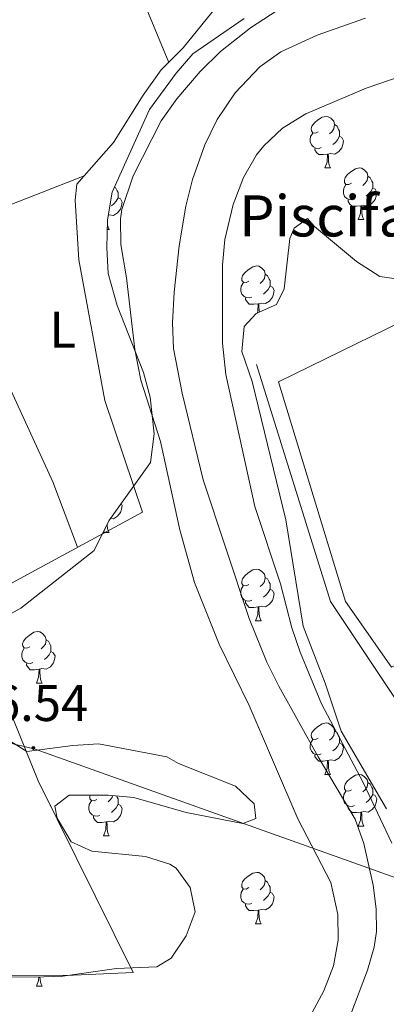
# Model space of a CAD drawing. Units: metres. Extents: x 552022 to 556501, y 4723609 to 4726614.
# Drawn here: x 553937 to 554008, y 4724664 to 4724856 of the extents above; entities that cross this region are included whole.
import ezdxf
from ezdxf.enums import TextEntityAlignment as Align

# ---------------------------------------------------------------- set-up
doc = ezdxf.new("R2010")
doc.units = ezdxf.units.M
doc.header["$MEASUREMENT"] = 0
doc.linetypes.add('TRAZOSX2', pattern=[1.5, 1, -0.5])
for name, color, linetype, lineweight in [('Carátula', 7, 'Continuous', 5), ('Level 11', 142, 'TRAZOSX2', 13), ('Level 15', 1, 'Continuous', 0), ('Level 20', 19, 'Continuous', 0), ('Level 32', 19, 'Continuous', 0), ('Level 35', 92, 'TRAZOSX2', 0), ('Level 36', 19, 'Continuous', 40), ('Level 37', 92, 'Continuous', 0), ('Level 41', 19, 'Continuous', 0), ('Level 43', 142, 'Continuous', 0), ('Level 5', 36, 'Continuous', 0), ('Level 52', 1, 'Continuous', 13)]:
    doc.layers.add(name, color=color, linetype=linetype, lineweight=lineweight)
doc.styles.add('Arial', font='ARIAL.TTF', dxfattribs={"height": 0.2})

# ---------------------------------------------------------------- blocks, each defined once
blk = doc.blocks.new('5PELE')
at = {"layer": 'Carátula', "linetype": 'Continuous', "lineweight": 5}
h = blk.add_hatch(color=9, dxfattribs=at)
edge = h.paths.add_edge_path()
edge.add_arc((0, 0), 2.85, 359.999, 719.999)
at = {"layer": 'Carátula', "color": 252, "linetype": 'Continuous', "lineweight": 5}
blk.add_circle((0, 0, 0), 2.85, dxfattribs=at)

msp = doc.modelspace()

# ---------------------------------------------------------------- linework, layer by layer
at = {"layer": 'Level 11', "color": 142, "linetype": 'Continuous', "lineweight": 13}
msp.add_polyline3d([(554001.4, 4724661.54, 543.14), (554004.84, 4724670.65, 543.14), (554006.1, 4724675.12, 543.14), (554006.57, 4724678.19, 543.14), (554006.55, 4724682.59, 543.15), (554005.95, 4724687.16, 543.16), (554004.15, 4724695.28, 543.17), (554002.46, 4724699.99, 543.17), (553995.23, 4724712.13, 543.17), (553987.55, 4724725.88, 543.17), (553985.24, 4724730.58, 543.17), (553981.79, 4724739.03, 543.17), (553972.84, 4724766.05, 543.17), (553968.78, 4724782.9, 543.17), (553967.08, 4724791.58, 543.17), (553966.88, 4724796.58, 543.17), (553967.23, 4724802.57, 543.17), (553968.16, 4724811.54, 543.17), (553969.5, 4724819.29, 543.17), (553970.81, 4724824.47, 543.17), (553973.2, 4724831.2, 543.14), (553975.59, 4724836.15, 543.14), (553979.06, 4724841.33, 543.14), (553983.88, 4724846.41, 543.14), (553987.96, 4724849.32, 543.14), (553995.04, 4724852.53, 543.13), (554004.45, 4724855.88, 543.11)], dxfattribs=at)
at = {"layer": 'Level 15', "color": 5, "linetype": 'Continuous', "lineweight": 0}
msp.add_polyline3d([(554062.54, 4724754.94, 545.46), (554009.5, 4724729.58, 545.52), (554000.58, 4724742.38, 545.73), (553987.5, 4724785.1, 546.03), (554039.06, 4724810.3, 545.7), (554062.54, 4724754.94, 545.46)], dxfattribs=at)
at = {"layer": 'Level 20', "color": 19, "linetype": 'Continuous', "lineweight": 0, "ltscale": 0.5}
msp.add_polyline3d([(554161.5, 4724738.62, 546.04), (554128.78, 4724724.7, 546.13), (554113.38, 4724717.58, 546.16), (554096.1, 4724710.3, 546.31), (554094.26, 4724711.42, 546.31), (554088.02, 4724708.54, 546.34), (554087.06, 4724706.14, 546.34), (554081.46, 4724703.1, 546.31), (554061.5, 4724694.14, 546.4), (554040.62, 4724683.74, 546.61), (554034.02, 4724679.34, 546.7), (554028.3, 4724674.3, 546.76), (554020.34, 4724666.46, 546.82), (554023.66, 4724688.86, 546.97), (554021.62, 4724702.14, 546.97), (554017.1, 4724713.18, 547.06), (553997.62, 4724742.38, 547.21), (553983.26, 4724788.46, 547.15)], dxfattribs=at)
at = {"layer": 'Level 32', "color": 6, "linetype": 'Continuous', "lineweight": 0, "ltscale": 0.5}
msp.add_polyline3d([(553680.61, 4724779.28, 547.56), (553793.03, 4724749.12, 547.07), (553940.14, 4724713.62, 546.32), (554025.24, 4724683.3, 546.23)], dxfattribs=at)
at = {"layer": 'Level 35', "color": 92, "linetype": 'Continuous', "lineweight": 0, "ltscale": 0.5}
for points in [[(553932.14, 4724738.22, 550.65), (553937.35, 4724741.1, 550.65), (553951.66, 4724752.3, 550.65), (553954.49, 4724758.07, 550.65), (553962.62, 4724769.42, 550.65), (553963.34, 4724775.02, 550.65), (553962.57, 4724782.13, 550.65), (553961.22, 4724786.94, 550.65), (553956.1, 4724799.98, 550.65), (553954.39, 4724806.19, 550.65), (553954.1, 4724811.18, 550.65), (553954.26, 4724816.62, 550.65), (553955.18, 4724821.98, 550.65), (553962.44, 4724838.1, 550.65), (553967.58, 4724845.16, 550.64), (553970.86, 4724848.94, 550.62), (553980.82, 4724855.82, 550.62)], [(554012.19, 4724804.9, 549.69), (554007.22, 4724805.58, 549.69), (554002.7, 4724808.54, 549.69), (553994.5, 4724815.34, 549.69), (553993.14, 4724816.86, 549.69), (553990.54, 4724815.02, 549.69), (553989.75, 4724812.96, 549.69), (553988.62, 4724803.18, 549.69), (553987.1, 4724800.14, 549.69), (553983.14, 4724798.38, 549.69), (553980.82, 4724795.9, 549.69), (553980.38, 4724791.02, 549.69), (553982.38, 4724785.18, 549.69), (553988.94, 4724758.26, 549.69), (553992.3, 4724737.58, 549.66), (553996.58, 4724726.46, 549.66), (553999.73, 4724717.12, 549.66), (554008.5, 4724702, 549.69)], [(553932.66, 4724669.34, 550.65), (553940.02, 4724669.26, 550.65), (553945.54, 4724669.47, 550.65), (553955.98, 4724670.94, 550.65), (553963.86, 4724671.26, 550.65), (553966.62, 4724672.99, 550.65), (553969.58, 4724677.34, 550.65), (553971.3, 4724681.98, 550.65), (553970.3, 4724686.7, 550.65), (553967.62, 4724690.46, 550.65), (553966.38, 4724691.26, 550.65), (553961.66, 4724692.78, 550.65), (553951.18, 4724693.82, 550.65), (553947.18, 4724695.58, 550.65), (553944.46, 4724700.22, 550.65), (553944.02, 4724702.54, 550.65), (553946.78, 4724704.7, 550.65), (553954.36, 4724704.7, 550.65), (553959.34, 4724704.22, 550.65), (553969.58, 4724701.34, 550.65), (553980.58, 4724699.18, 550.65), (553983.1, 4724700.14, 550.65), (553982.78, 4724703.02, 550.65), (553979.18, 4724706.46, 550.65), (553968.06, 4724710.86, 550.65), (553965.78, 4724712.14, 550.65), (553952.51, 4724714.69, 550.65), (553947.5, 4724714.38, 550.65), (553938.54, 4724713.18, 550.65), (553935.42, 4724715.1, 550.65)]]:
    msp.add_polyline3d(points, dxfattribs=at)
at = {"layer": 'Level 36', "color": 92, "linetype": 'Continuous', "lineweight": 0}
for points in [[(553966.16, 4724847.26, 545.84), (553950.7, 4724884.62, 546.8), (553937.42, 4724922.67, 547.48)], [(553976.26, 4724859.02, 545.82), (553968.98, 4724850.06, 545.82), (553964.7, 4724845.82, 545.85), (553961.18, 4724840.86, 545.85), (553955.42, 4724831.66, 545.88), (553948.26, 4724823.58, 545.91), (553947.98, 4724820.46, 545.91), (553948.66, 4724808.86, 545.91), (553953.74, 4724781.5, 546.24), (553961.06, 4724759.74, 546.42), (553927.02, 4724741.34, 546.48), (553940.74, 4724707.5, 546.3), (553959.22, 4724670.22, 546.36), (553946.22, 4724669.58, 546.33), (553934.22, 4724669.66, 546.33)], [(553995.24, 4724833.77, 0.01), (553994.71, 4724833.5, 0.01), (553994.18, 4724833.56, 0.01), (553993.91, 4724833.93, 0.01), (553993.86, 4724834.35, 0.01), (553994.02, 4724834.87, 0.01), (553994.5, 4724835.47, 0.01), (553995.13, 4724836, 0.01), (553996.03, 4724836.58, 0.01), (553996.78, 4724836.74, 0.01), (553997.2, 4724836.69, 0.01), (553997.73, 4724836.37, 0.01), (553998.26, 4724835.79, 0.01), (553998.42, 4724835.15, 0.01), (553998.31, 4724834.3, 0.01), (553997.89, 4724833.77, 0.01), (553997.47, 4724833.34, 0.01)], [(553998.42, 4724835.15, 0.01), (553998.9, 4724834.83, 0.01), (553999.21, 4724834.19, 0.01), (553999.37, 4724833.87, 0.01), (553999.37, 4724833.29, 0.01), (553999.37, 4724832.87, 0.01), (553999, 4724832.18, 0.01), (553998.58, 4724831.7, 0.01), (553998.1, 4724831.28, 0.01)], [(553995.82, 4724830.69, 0.01), (553995.4, 4724830.53, 0.01), (553994.81, 4724830.59, 0.01), (553994.34, 4724830.8, 0.01), (553993.91, 4724831.22, 0.01), (553993.7, 4724831.81, 0.01), (553993.7, 4724832.23, 0.01), (553993.75, 4724832.81, 0.01), (553994.18, 4724833.5, 0.01)], [(553999.37, 4724832.87, 0.01), (553999.83, 4724832.62, 0.01), (554000.17, 4724832, 0.01), (554000.06, 4724831.28, 0.01), (553999.85, 4724830.64, 0.01), (553999.27, 4724829.9, 0.01), (553998.47, 4724829.42, 0.01), (553997.62, 4724829.52, 0.01), (553997.19, 4724829.39, 0.01)], [(553997.08, 4724829.39, 0.01), (553996.19, 4724829.31, 0.01), (553995.35, 4724829.31, 0.01), (553994.92, 4724829.74, 0.01), (553994.6, 4724830.21, 0.01), (553994.6, 4724830.53, 0.01)], [(553996.54, 4724826.71, 0.01), (553996.97, 4724827.87, 0.01), (553997.08, 4724829.39, 0.01), (553997.19, 4724829.39, 0.01), (553997.23, 4724828.81, 0.01), (553997.26, 4724828.12, 0.01), (553997.33, 4724827.51, 0.01), (553997.45, 4724827.11, 0.01), (553997.66, 4724826.71, 0.01)], [(553996.54, 4724826.71, 0.01), (553997.66, 4724826.71, 0.01)], [(554001.71, 4724823.73, 0.01), (554001.18, 4724823.47, 0.01), (554000.65, 4724823.52, 0.01), (554000.39, 4724823.89, 0.01), (554000.33, 4724824.32, 0.01), (554000.49, 4724824.84, 0.01), (554000.97, 4724825.43, 0.01), (554001.61, 4724825.96, 0.01), (554002.51, 4724826.55, 0.01), (554003.25, 4724826.71, 0.01), (554003.68, 4724826.65, 0.01), (554004.21, 4724826.34, 0.01), (554004.74, 4724825.75, 0.01), (554004.9, 4724825.11, 0.01), (554004.79, 4724824.26, 0.01), (554004.36, 4724823.73, 0.01), (554003.94, 4724823.31, 0.01)], [(553797.06, 4724752.86, 547.26), (553810.26, 4724758.3, 547.17), (553822.18, 4724764.54, 546.93), (553833.9, 4724769.66, 546.63), (553861.5, 4724784.94, 546.6), (553872.5, 4724789.82, 546.45), (553889.1, 4724796.62, 546.24), (553899.22, 4724802.3, 546), (553909.3, 4724808.86, 545.97), (553914.54, 4724811.42, 545.97), (553949.67, 4724825.17, 545.9)], [(554004.9, 4724825.11, 0.01), (554005.37, 4724824.8, 0.01), (554005.69, 4724824.16, 0.01), (554005.85, 4724823.84, 0.01), (554005.85, 4724823.26, 0.01), (554005.85, 4724822.83, 0.01), (554005.48, 4724822.14, 0.01), (554005.06, 4724821.66, 0.01), (554004.58, 4724821.24, 0.01)], [(553955.64, 4724823.01, 0.01), (553955.82, 4724822.89, 0.01), (553956.13, 4724822.25, 0.01), (553956.29, 4724821.93, 0.01), (553956.29, 4724821.35, 0.01), (553956.29, 4724820.93, 0.01), (553955.92, 4724820.24, 0.01), (553955.5, 4724819.76, 0.01), (553955.02, 4724819.34, 0.01)], [(554002.3, 4724820.65, 0.01), (554001.87, 4724820.49, 0.01), (554001.29, 4724820.55, 0.01), (554000.81, 4724820.76, 0.01), (554000.39, 4724821.19, 0.01), (554000.17, 4724821.77, 0.01), (554000.17, 4724822.19, 0.01), (554000.23, 4724822.78, 0.01), (554000.65, 4724823.47, 0.01)], [(554005.85, 4724822.83, 0.01), (554006.3, 4724822.58, 0.01), (554006.65, 4724821.97, 0.01), (554006.54, 4724821.24, 0.01), (554006.33, 4724820.6, 0.01), (554005.74, 4724819.86, 0.01), (554004.95, 4724819.38, 0.01), (554004.1, 4724819.49, 0.01), (554003.67, 4724819.36, 0.01)], [(553956.29, 4724820.93, 0.01), (553956.75, 4724820.68, 0.01), (553957.09, 4724820.06, 0.01), (553956.98, 4724819.34, 0.01), (553956.77, 4724818.7, 0.01), (553956.19, 4724817.96, 0.01), (553955.39, 4724817.48, 0.01), (553954.54, 4724817.58, 0.01), (553954.42, 4724817.54, 0.01)], [(554003.56, 4724819.36, 0.01), (554002.67, 4724819.27, 0.01), (554001.82, 4724819.27, 0.01), (554001.4, 4724819.7, 0.01), (554001.08, 4724820.18, 0.01), (554001.08, 4724820.49, 0.01)], [(554003.01, 4724816.67, 0.01), (554003.45, 4724817.83, 0.01), (554003.56, 4724819.36, 0.01), (554003.67, 4724819.36, 0.01), (554003.7, 4724818.77, 0.01), (554003.74, 4724818.09, 0.01), (554003.81, 4724817.47, 0.01), (554003.92, 4724817.07, 0.01), (554004.14, 4724816.67, 0.01)], [(554003.01, 4724816.67, 0.01), (554004.14, 4724816.67, 0.01)], [(553954.21, 4724814.77, 0.01), (553954.58, 4724814.77, 0.01)], [(553954.23, 4724815.73, 0.01), (553954.25, 4724815.57, 0.01), (553954.37, 4724815.17, 0.01), (553954.58, 4724814.77, 0.01)], [(553922.13, 4724814.39, 545.95), (553934.38, 4724785.74, 546.5), (553943.58, 4724765.66, 546.53), (553948.43, 4724752.91, 546.44)], [(553981.74, 4724804.68, 0.01), (553981.2, 4724804.42, 0.01), (553980.68, 4724804.47, 0.01), (553980.41, 4724804.84, 0.01), (553980.36, 4724805.27, 0.01), (553980.52, 4724805.79, 0.01), (553981, 4724806.38, 0.01), (553981.63, 4724806.91, 0.01), (553982.53, 4724807.5, 0.01), (553983.28, 4724807.66, 0.01), (553983.7, 4724807.6, 0.01), (553984.23, 4724807.29, 0.01), (553984.76, 4724806.7, 0.01), (553984.92, 4724806.06, 0.01), (553984.81, 4724805.21, 0.01), (553984.38, 4724804.68, 0.01), (553983.96, 4724804.26, 0.01)], [(553984.92, 4724806.06, 0.01), (553985.4, 4724805.75, 0.01), (553985.71, 4724805.11, 0.01), (553985.87, 4724804.79, 0.01), (553985.87, 4724804.21, 0.01), (553985.87, 4724803.78, 0.01), (553985.5, 4724803.09, 0.01), (553985.08, 4724802.61, 0.01), (553984.6, 4724802.19, 0.01)], [(553982.32, 4724801.6, 0.01), (553981.9, 4724801.44, 0.01), (553981.31, 4724801.5, 0.01), (553980.84, 4724801.71, 0.01), (553980.41, 4724802.14, 0.01), (553980.2, 4724802.72, 0.01), (553980.2, 4724803.14, 0.01), (553980.25, 4724803.73, 0.01), (553980.68, 4724804.42, 0.01)], [(553985.87, 4724803.78, 0.01), (553986.32, 4724803.53, 0.01), (553986.67, 4724802.92, 0.01), (553986.56, 4724802.19, 0.01), (553986.35, 4724801.55, 0.01), (553985.76, 4724800.81, 0.01), (553984.97, 4724800.33, 0.01), (553984.12, 4724800.44, 0.01), (553983.69, 4724800.31, 0.01)], [(553983.58, 4724800.31, 0.01), (553982.69, 4724800.22, 0.01), (553981.84, 4724800.22, 0.01), (553981.42, 4724800.65, 0.01), (553981.1, 4724801.13, 0.01), (553981.1, 4724801.44, 0.01)], [(553983.35, 4724798.47, 0.01), (553983.47, 4724798.78, 0.01), (553983.58, 4724800.31, 0.01), (553983.69, 4724800.31, 0.01), (553983.72, 4724799.72, 0.01), (553983.76, 4724799.04, 0.01), (553983.8, 4724798.67, 0.01)], [(553956.89, 4724761.42, 0.01), (553957.09, 4724761.07, 0.01), (553956.98, 4724760.34, 0.01), (553956.77, 4724759.7, 0.01), (553956.19, 4724758.96, 0.01), (553955.39, 4724758.48, 0.01), (553954.84, 4724758.55, 0.01)], [(553954.17, 4724757.42, 0.01), (553954.18, 4724757.19, 0.01), (553954.25, 4724756.58, 0.01), (553954.37, 4724756.18, 0.01), (553954.58, 4724755.78, 0.01)], [(553953.46, 4724755.78, 0.01), (553953.76, 4724756.58, 0.01)], [(553953.46, 4724755.78, 0.01), (553954.58, 4724755.78, 0.01)], [(553981.73, 4724745.69, 0.01), (553981.2, 4724745.43, 0.01), (553980.67, 4724745.48, 0.01), (553980.41, 4724745.85, 0.01), (553980.35, 4724746.28, 0.01), (553980.51, 4724746.8, 0.01), (553980.99, 4724747.39, 0.01), (553981.63, 4724747.92, 0.01), (553982.53, 4724748.51, 0.01), (553983.27, 4724748.67, 0.01), (553983.7, 4724748.61, 0.01), (553984.23, 4724748.3, 0.01), (553984.76, 4724747.71, 0.01), (553984.92, 4724747.07, 0.01), (553984.81, 4724746.22, 0.01), (553984.38, 4724745.69, 0.01), (553983.96, 4724745.27, 0.01)], [(553984.92, 4724747.07, 0.01), (553985.39, 4724746.76, 0.01), (553985.71, 4724746.12, 0.01), (553985.87, 4724745.8, 0.01), (553985.87, 4724745.22, 0.01), (553985.87, 4724744.79, 0.01), (553985.5, 4724744.1, 0.01), (553985.08, 4724743.62, 0.01), (553984.6, 4724743.2, 0.01)], [(553982.32, 4724742.61, 0.01), (553981.89, 4724742.45, 0.01), (553981.31, 4724742.51, 0.01), (553980.83, 4724742.72, 0.01), (553980.41, 4724743.15, 0.01), (553980.19, 4724743.73, 0.01), (553980.19, 4724744.15, 0.01), (553980.25, 4724744.74, 0.01), (553980.67, 4724745.43, 0.01)], [(553985.87, 4724744.79, 0.01), (553986.32, 4724744.54, 0.01), (553986.67, 4724743.93, 0.01), (553986.56, 4724743.2, 0.01), (553986.35, 4724742.56, 0.01), (553985.76, 4724741.82, 0.01), (553984.97, 4724741.34, 0.01), (553984.12, 4724741.45, 0.01), (553983.69, 4724741.32, 0.01)], [(553983.58, 4724741.32, 0.01), (553982.69, 4724741.23, 0.01), (553981.84, 4724741.23, 0.01), (553981.42, 4724741.66, 0.01), (553981.1, 4724742.14, 0.01), (553981.1, 4724742.45, 0.01)], [(553983.03, 4724738.63, 0.01), (553983.47, 4724739.79, 0.01), (553983.58, 4724741.32, 0.01), (553983.69, 4724741.32, 0.01), (553983.72, 4724740.73, 0.01), (553983.76, 4724740.05, 0.01), (553983.83, 4724739.43, 0.01), (553983.94, 4724739.03, 0.01), (553984.16, 4724738.63, 0.01)], [(553983.03, 4724738.63, 0.01), (553984.16, 4724738.63, 0.01)], [(553939.1, 4724733.55, 0.01), (553938.57, 4724733.29, 0.01), (553938.04, 4724733.34, 0.01), (553937.77, 4724733.71, 0.01), (553937.72, 4724734.14, 0.01), (553937.88, 4724734.66, 0.01), (553938.36, 4724735.25, 0.01), (553938.99, 4724735.78, 0.01), (553939.89, 4724736.37, 0.01), (553940.64, 4724736.53, 0.01), (553941.06, 4724736.47, 0.01), (553941.59, 4724736.16, 0.01), (553942.12, 4724735.57, 0.01), (553942.28, 4724734.93, 0.01), (553942.17, 4724734.08, 0.01), (553941.75, 4724733.55, 0.01), (553941.33, 4724733.13, 0.01)], [(553942.28, 4724734.93, 0.01), (553942.76, 4724734.62, 0.01), (553943.07, 4724733.98, 0.01), (553943.23, 4724733.66, 0.01), (553943.23, 4724733.08, 0.01), (553943.23, 4724732.65, 0.01), (553942.86, 4724731.96, 0.01), (553942.44, 4724731.48, 0.01), (553941.96, 4724731.06, 0.01)], [(553939.68, 4724730.47, 0.01), (553939.26, 4724730.31, 0.01), (553938.67, 4724730.37, 0.01), (553938.2, 4724730.58, 0.01), (553937.77, 4724731.01, 0.01), (553937.56, 4724731.59, 0.01), (553937.56, 4724732.01, 0.01), (553937.61, 4724732.6, 0.01), (553938.04, 4724733.29, 0.01)], [(553943.23, 4724732.65, 0.01), (553943.69, 4724732.4, 0.01), (553944.03, 4724731.79, 0.01), (553943.92, 4724731.06, 0.01), (553943.71, 4724730.42, 0.01), (553943.13, 4724729.68, 0.01), (553942.33, 4724729.2, 0.01), (553941.48, 4724729.31, 0.01), (553941.05, 4724729.18, 0.01)], [(553940.94, 4724729.18, 0.01), (553940.05, 4724729.09, 0.01), (553939.21, 4724729.09, 0.01), (553938.78, 4724729.52, 0.01), (553938.46, 4724730, 0.01), (553938.46, 4724730.31, 0.01)], [(553940.4, 4724726.49, 0.01), (553940.83, 4724727.65, 0.01), (553940.94, 4724729.18, 0.01), (553941.05, 4724729.18, 0.01), (553941.09, 4724728.59, 0.01), (553941.12, 4724727.91, 0.01), (553941.19, 4724727.29, 0.01), (553941.31, 4724726.89, 0.01), (553941.52, 4724726.49, 0.01)], [(553940.4, 4724726.49, 0.01), (553941.52, 4724726.49, 0.01)], [(553995.24, 4724715.78, 0.01), (553994.71, 4724715.52, 0.01), (553994.18, 4724715.57, 0.01), (553993.91, 4724715.94, 0.01), (553993.86, 4724716.37, 0.01), (553994.02, 4724716.89, 0.01), (553994.5, 4724717.48, 0.01), (553995.13, 4724718.01, 0.01), (553996.03, 4724718.6, 0.01), (553996.78, 4724718.76, 0.01), (553997.2, 4724718.7, 0.01), (553997.73, 4724718.39, 0.01), (553998.26, 4724717.8, 0.01), (553998.42, 4724717.16, 0.01), (553998.31, 4724716.31, 0.01), (553997.89, 4724715.78, 0.01), (553997.47, 4724715.36, 0.01)], [(553998.42, 4724717.16, 0.01), (553998.9, 4724716.85, 0.01), (553999.21, 4724716.21, 0.01), (553999.37, 4724715.89, 0.01), (553999.37, 4724715.31, 0.01), (553999.37, 4724714.88, 0.01), (553999, 4724714.19, 0.01), (553998.58, 4724713.71, 0.01), (553998.1, 4724713.29, 0.01)], [(553995.82, 4724712.7, 0.01), (553995.4, 4724712.54, 0.01), (553994.81, 4724712.6, 0.01), (553994.34, 4724712.81, 0.01), (553993.91, 4724713.24, 0.01), (553993.7, 4724713.82, 0.01), (553993.7, 4724714.24, 0.01), (553993.75, 4724714.83, 0.01), (553994.18, 4724715.52, 0.01)], [(553999.37, 4724714.88, 0.01), (553999.83, 4724714.63, 0.01), (554000.17, 4724714.02, 0.01), (554000.06, 4724713.29, 0.01), (553999.85, 4724712.65, 0.01), (553999.27, 4724711.91, 0.01), (553998.47, 4724711.43, 0.01), (553997.62, 4724711.54, 0.01), (553997.19, 4724711.41, 0.01)], [(553997.08, 4724711.41, 0.01), (553996.19, 4724711.32, 0.01), (553995.35, 4724711.32, 0.01), (553994.92, 4724711.75, 0.01), (553994.6, 4724712.23, 0.01), (553994.6, 4724712.54, 0.01)], [(553996.54, 4724708.72, 0.01), (553996.97, 4724709.88, 0.01), (553997.08, 4724711.41, 0.01), (553997.19, 4724711.41, 0.01), (553997.23, 4724710.82, 0.01), (553997.26, 4724710.14, 0.01), (553997.33, 4724709.52, 0.01), (553997.45, 4724709.12, 0.01), (553997.66, 4724708.72, 0.01)], [(553996.54, 4724708.72, 0.01), (553997.66, 4724708.72, 0.01)], [(554001.71, 4724705.75, 0.01), (554001.18, 4724705.48, 0.01), (554000.65, 4724705.54, 0.01), (554000.39, 4724705.91, 0.01), (554000.33, 4724706.33, 0.01), (554000.49, 4724706.85, 0.01), (554000.97, 4724707.45, 0.01), (554001.61, 4724707.98, 0.01), (554002.51, 4724708.56, 0.01), (554003.25, 4724708.72, 0.01), (554003.68, 4724708.67, 0.01), (554004.21, 4724708.35, 0.01), (554004.74, 4724707.77, 0.01), (554004.9, 4724707.13, 0.01), (554004.79, 4724706.28, 0.01), (554004.36, 4724705.75, 0.01), (554003.94, 4724705.32, 0.01)], [(554002.3, 4724702.67, 0.01), (554001.87, 4724702.51, 0.01), (554001.29, 4724702.57, 0.01), (554000.81, 4724702.78, 0.01), (554000.39, 4724703.2, 0.01), (554000.17, 4724703.79, 0.01), (554000.17, 4724704.21, 0.01), (554000.23, 4724704.79, 0.01), (554000.65, 4724705.48, 0.01)], [(554004.9, 4724707.13, 0.01), (554005.37, 4724706.81, 0.01), (554005.69, 4724706.17, 0.01), (554005.85, 4724705.85, 0.01), (554005.85, 4724705.27, 0.01), (554005.85, 4724704.85, 0.01), (554005.48, 4724704.16, 0.01), (554005.06, 4724703.68, 0.01), (554004.58, 4724703.26, 0.01)], [(553952.74, 4724700.76, 0.01), (553952.32, 4724700.6, 0.01), (553951.73, 4724700.66, 0.01), (553951.26, 4724700.87, 0.01), (553950.83, 4724701.3, 0.01), (553950.62, 4724701.88, 0.01), (553950.62, 4724702.3, 0.01), (553950.67, 4724702.89, 0.01), (553951.1, 4724703.58, 0.01)], [(553952.16, 4724703.84, 0.01), (553951.63, 4724703.58, 0.01), (553951.1, 4724703.63, 0.01), (553950.83, 4724704, 0.01), (553950.78, 4724704.43, 0.01), (553950.86, 4724704.7, 0.01)], [(553955.26, 4724704.61, 0.01), (553955.23, 4724704.37, 0.01), (553954.81, 4724703.84, 0.01), (553954.39, 4724703.42, 0.01)], [(553956, 4724704.54, 0.01), (553956.13, 4724704.27, 0.01), (553956.29, 4724703.95, 0.01), (553956.29, 4724703.37, 0.01), (553956.29, 4724702.94, 0.01), (553955.92, 4724702.25, 0.01), (553955.5, 4724701.77, 0.01), (553955.02, 4724701.35, 0.01)], [(554005.85, 4724704.85, 0.01), (554006.3, 4724704.6, 0.01), (554006.65, 4724703.98, 0.01), (554006.54, 4724703.26, 0.01), (554006.33, 4724702.62, 0.01), (554005.74, 4724701.88, 0.01), (554004.95, 4724701.4, 0.01), (554004.1, 4724701.5, 0.01), (554003.67, 4724701.37, 0.01)], [(553956.29, 4724702.94, 0.01), (553956.75, 4724702.69, 0.01), (553957.09, 4724702.08, 0.01), (553956.98, 4724701.35, 0.01), (553956.77, 4724700.71, 0.01), (553956.19, 4724699.97, 0.01), (553955.39, 4724699.49, 0.01), (553954.54, 4724699.6, 0.01), (553954.11, 4724699.47, 0.01)], [(554003.56, 4724701.37, 0.01), (554002.67, 4724701.29, 0.01), (554001.82, 4724701.29, 0.01), (554001.4, 4724701.72, 0.01), (554001.08, 4724702.19, 0.01), (554001.08, 4724702.51, 0.01)], [(553954, 4724699.47, 0.01), (553953.11, 4724699.38, 0.01), (553952.27, 4724699.38, 0.01), (553951.84, 4724699.81, 0.01), (553951.52, 4724700.29, 0.01), (553951.52, 4724700.6, 0.01)], [(554003.01, 4724698.69, 0.01), (554003.45, 4724699.85, 0.01), (554003.56, 4724701.37, 0.01), (554003.67, 4724701.37, 0.01), (554003.7, 4724700.79, 0.01), (554003.74, 4724700.1, 0.01), (554003.81, 4724699.49, 0.01), (554003.92, 4724699.09, 0.01), (554004.14, 4724698.69, 0.01)], [(553953.46, 4724696.78, 0.01), (553953.89, 4724697.94, 0.01), (553954, 4724699.47, 0.01), (553954.11, 4724699.47, 0.01), (553954.15, 4724698.88, 0.01), (553954.18, 4724698.2, 0.01), (553954.25, 4724697.58, 0.01), (553954.37, 4724697.18, 0.01), (553954.58, 4724696.78, 0.01)], [(554003.01, 4724698.69, 0.01), (554004.14, 4724698.69, 0.01)], [(553953.46, 4724696.78, 0.01), (553954.58, 4724696.78, 0.01)], [(553981.73, 4724686.7, 0.01), (553981.2, 4724686.43, 0.01), (553980.67, 4724686.49, 0.01), (553980.41, 4724686.86, 0.01), (553980.35, 4724687.28, 0.01), (553980.51, 4724687.8, 0.01), (553980.99, 4724688.4, 0.01), (553981.63, 4724688.93, 0.01), (553982.53, 4724689.51, 0.01), (553983.27, 4724689.67, 0.01), (553983.7, 4724689.62, 0.01), (553984.23, 4724689.3, 0.01), (553984.76, 4724688.72, 0.01), (553984.92, 4724688.08, 0.01), (553984.81, 4724687.23, 0.01), (553984.38, 4724686.7, 0.01), (553983.96, 4724686.27, 0.01)], [(553982.32, 4724683.62, 0.01), (553981.89, 4724683.46, 0.01), (553981.31, 4724683.52, 0.01), (553980.83, 4724683.73, 0.01), (553980.41, 4724684.15, 0.01), (553980.19, 4724684.74, 0.01), (553980.19, 4724685.16, 0.01), (553980.25, 4724685.74, 0.01), (553980.67, 4724686.43, 0.01)], [(553984.92, 4724688.08, 0.01), (553985.39, 4724687.76, 0.01), (553985.71, 4724687.12, 0.01), (553985.87, 4724686.8, 0.01), (553985.87, 4724686.22, 0.01), (553985.87, 4724685.8, 0.01), (553985.5, 4724685.11, 0.01), (553985.08, 4724684.63, 0.01), (553984.6, 4724684.21, 0.01)], [(553985.87, 4724685.8, 0.01), (553986.32, 4724685.55, 0.01), (553986.67, 4724684.93, 0.01), (553986.56, 4724684.21, 0.01), (553986.35, 4724683.57, 0.01), (553985.76, 4724682.83, 0.01), (553984.97, 4724682.35, 0.01), (553984.12, 4724682.45, 0.01), (553983.69, 4724682.32, 0.01)], [(553983.58, 4724682.32, 0.01), (553982.69, 4724682.24, 0.01), (553981.84, 4724682.24, 0.01), (553981.42, 4724682.67, 0.01), (553981.1, 4724683.14, 0.01), (553981.1, 4724683.46, 0.01)], [(553983.03, 4724679.64, 0.01), (553983.47, 4724680.8, 0.01), (553983.58, 4724682.32, 0.01), (553983.69, 4724682.32, 0.01), (553983.72, 4724681.74, 0.01), (553983.76, 4724681.05, 0.01), (553983.83, 4724680.44, 0.01), (553983.94, 4724680.04, 0.01), (553984.16, 4724679.64, 0.01)], [(553983.03, 4724679.64, 0.01), (553984.16, 4724679.64, 0.01)], [(553940.4, 4724667.5, 0.01), (553940.83, 4724668.66, 0.01), (553940.88, 4724669.3, 0.01)], [(553941.1, 4724669.31, 0.01), (553941.12, 4724668.91, 0.01), (553941.19, 4724668.3, 0.01), (553941.31, 4724667.9, 0.01), (553941.52, 4724667.5, 0.01)], [(553940.4, 4724667.5, 0.01), (553941.52, 4724667.5, 0.01)]]:
    msp.add_polyline3d(points, dxfattribs=at)
at = {"layer": 'Level 5', "color": 36, "linetype": 'Continuous', "lineweight": 0}
for points in [[(553987.26, 4724857.34, 545.01), (553982.06, 4724853.98, 545.01), (553976.26, 4724849.34, 545.01), (553972.3, 4724845.5, 545.01), (553967.71, 4724840.14, 545.01), (553964.71, 4724835.88, 545.01), (553959.26, 4724825.18, 545.01), (553957.06, 4724818.62, 545.01), (553956.76, 4724816.82, 545.01), (553956.82, 4724811.82, 545.01), (553957.94, 4724805.34, 545.01), (553959.54, 4724791.37, 545.01), (553960.74, 4724785.42, 545.01), (553964.57, 4724773.47, 545.01), (553968.33, 4724756.28, 545.01), (553971.14, 4724746.06, 545.01), (553975.94, 4724734.06, 545.01), (553981.82, 4724722.16, 545.01), (553991.26, 4724700.06, 545.01), (553997.73, 4724687.73, 545.01), (553999.08, 4724681.46, 545.01), (553999.14, 4724676.46, 545.01), (553998.22, 4724671.5, 545.01), (553996.34, 4724666.62, 545.01), (553993.62, 4724661.58, 545.01)], [(554009.58, 4724695.34, 545.01), (554004.02, 4724707.13, 545.01), (553995.9, 4724722.46, 545.01), (553991.73, 4724732.52, 545.01), (553990.14, 4724737.26, 545.01), (553987.89, 4724745.78, 545.01), (553982.94, 4724760.86, 545.01), (553977.26, 4724786.54, 545.01), (553976.62, 4724792.62, 545.01), (553976.63, 4724807.8, 545.01), (553977.1, 4724812.78, 545.01), (553978.7, 4724819.58, 545.01), (553980.7, 4724824.86, 545.01), (553983.22, 4724829.26, 545.01), (553984.64, 4724831.05, 545.01), (553988.3, 4724834.46, 545.01), (553992.86, 4724837.26, 545.01), (554004.57, 4724842.27, 545.01), (554011.57, 4724844.63, 545.01)]]:
    msp.add_polyline3d(points, dxfattribs=at)
at = {"layer": 'Level 52', "color": 5, "linetype": 'Continuous', "lineweight": 0}
msp.add_polyline3d([(554062.54, 4724754.94, 545.46), (554009.5, 4724729.58, 545.52), (554000.58, 4724742.38, 545.73), (553987.5, 4724785.1, 546.03), (554039.06, 4724810.3, 545.7), (554062.54, 4724754.94, 545.46)], close=True, dxfattribs=at)

# ---------------------------------------------------------------- block references
at = {"layer": 'Level 32', "color": 252, "linetype": 'Continuous', "lineweight": 0, "xscale": 0.09999983015004542, "yscale": 0.09999983015004542}
msp.add_blockref('5PELE', (553939.83, 4724713.88, 546.33), dxfattribs=at)

# ---------------------------------------------------------------- texts
at = {"layer": 'Level 37', "color": 92, "linetype": 'Continuous', "lineweight": 0, "style": 'Arial'}
msp.add_text('L', height=7, dxfattribs=at).set_placement((553945.53, 4724795.26, 546.16), align=Align.MIDDLE_CENTER)
at = {"layer": 'Level 41', "color": 19, "linetype": 'Continuous', "lineweight": 0, "style": 'Arial'}
msp.add_text('546.54', height=7, dxfattribs=at).set_placement((553921.34, 4724716.93, 546.55), align=Align.BOTTOM_LEFT)
at = {"layer": 'Level 43', "color": 5, "linetype": 'Continuous', "lineweight": 0, "style": 'Arial'}
msp.add_text('Piscifactoria', height=8, dxfattribs=at).set_placement((553979.85, 4724810.89, 546.03), align=Align.BOTTOM_LEFT)

doc.saveas('drawing.dxf')
